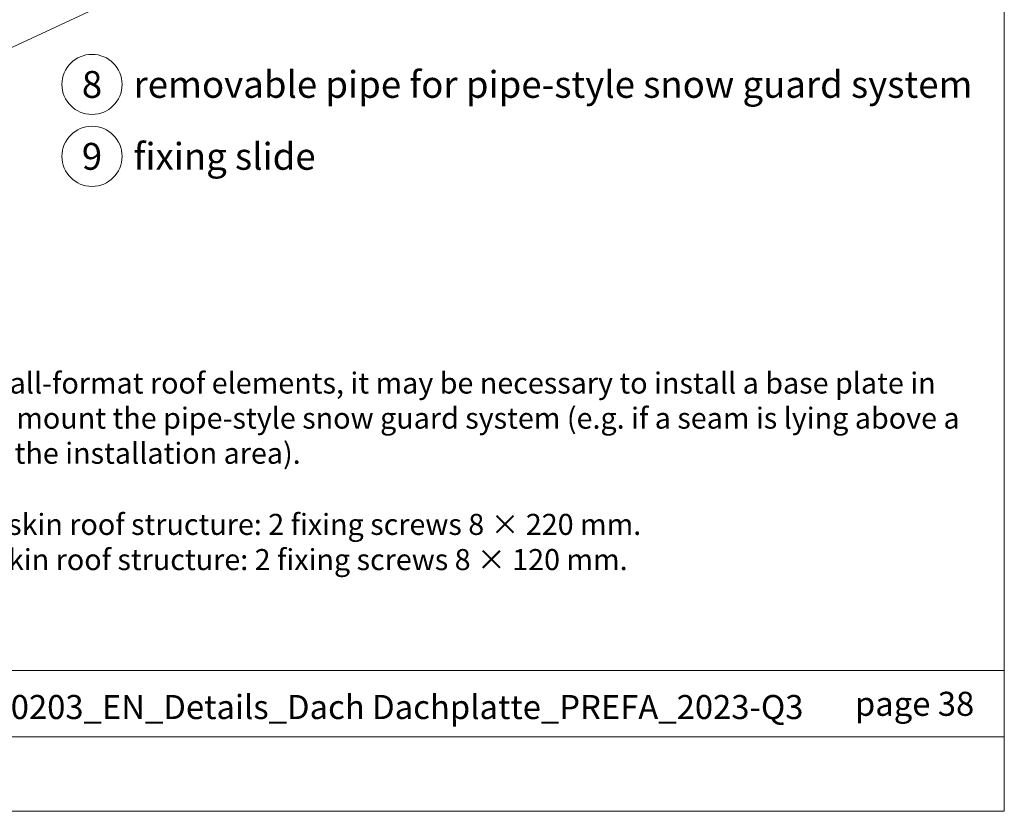
# Model space of a CAD drawing. Units: millimetres. Extents: x 0 to 70828, y 0 to 4832.
# Drawn here: x 65966 to 66294, y 0 to 263 of the extents above; entities that cross this region are included whole.
import ezdxf
from ezdxf.enums import TextEntityAlignment as Align

# ---------------------------------------------------------------- set-up
doc = ezdxf.new("R2010")
doc.units = ezdxf.units.MM
for name, color, linetype, lineweight, true_color in [('06_Holz', 7, 'Continuous', 15, 0x8296a0), ('08_Bemassung', 7, 'Continuous', 5, 0x505f69), ('10_Blattrahmen', 7, 'Continuous', 20, 0x000000), ('99_Text_3_DE', 7, 'Continuous', 5, 0x505f69)]:
    doc.layers.add(name, color=color, linetype=linetype, lineweight=lineweight, true_color=true_color)
doc.layers.add('99_Text_2_DE', color=7, linetype='Continuous')
doc.styles.add('Arial', font='arial.ttf')
doc.styles.add('PREFA_Standard', font='arial.ttf', dxfattribs={"height": 20})

# ---------------------------------------------------------------- blocks, each defined once
blk = doc.blocks.new('A$C33afb37e')
at = {"layer": '10_Blattrahmen'}
for p, q in [((735, -992.74), (26.06, -992.74)), ((26.06, -1014.75), (735, -1014.75))]:
    blk.add_line(p, q, dxfattribs=at)
blk.add_lwpolyline([(0, -1039.5), (735, -1039.5), (735, 0), (0, 0)], close=True, dxfattribs=at)

msp = doc.modelspace()

# ---------------------------------------------------------------- linework, layer by layer
at = {"layer": '06_Holz'}
msp.add_line((66242.805, 384.176), (65871.362, 210.969), dxfattribs=at)
at = {"layer": '08_Bemassung'}
for centre in [(65990.216, 241.665), (65990.216, 217.746)]:
    msp.add_circle(centre, 9.996, dxfattribs=at)

# ---------------------------------------------------------------- block references
msp.add_blockref('A$C33afb37e', (65558.565, 1039.499))

# ---------------------------------------------------------------- texts
at = {"layer": '08_Bemassung', "style": 'PREFA_Standard'}
for s, p in [('8', (65990.216, 241.665)), ('9', (65990.216, 217.746))]:
    msp.add_text(s, height=8.925, dxfattribs=at).set_placement(p, align=Align.MIDDLE_CENTER)
at = {"layer": '99_Text_2_DE', "char_height": 8, "style": 'Arial'}
for s, width, insert, attachment_point in [('020203_EN_Details_Dach Dachplatte_PREFA_2023-Q3', 412.1611, (66088.927, 34.669), 5), ('page 38', 231.06872, (66283.565, 35.738), 6)]:
    msp.add_mtext_dynamic_manual_height_columns(s, width=width, gutter_width=12.5, heights=[0], dxfattribs=dict(at, insert=insert, attachment_point=attachment_point))
at = {"layer": '99_Text_3_DE', "style": 'PREFA_Standard'}
for s, p in [('removable pipe for pipe-style snow guard system', (66004.032, 241.665)), ('fixing slide', (66004.032, 217.746))]:
    msp.add_text(s, height=8.925, dxfattribs=at).set_placement(p, align=Align.MIDDLE_LEFT)
at = {"layer": '99_Text_3_DE', "char_height": 7, "attachment_point": 1, "style": 'Arial'}
for s, width, insert in [('With small-format roof elements, it may be necessary to install a base plate in order to mount the pipe-style snow guard system (e.g. if a seam is lying above a rafter in the installation area).', 356.7968, (65926.966, 145.885)), ('Double-skin roof structure: 2\xa0fixing screws 8\xa0×\xa0220\xa0mm.', 1207.92762, (65926.966, 98.885)), ('Single-skin roof structure: 2\xa0fixing screws 8\xa0×\xa0120\xa0mm.', 1207.92762, (65926.966, 87.185))]:
    msp.add_mtext_dynamic_manual_height_columns(s, width=width, gutter_width=12.5, heights=[0], dxfattribs=dict(at, insert=insert))

doc.saveas('drawing.dxf')
